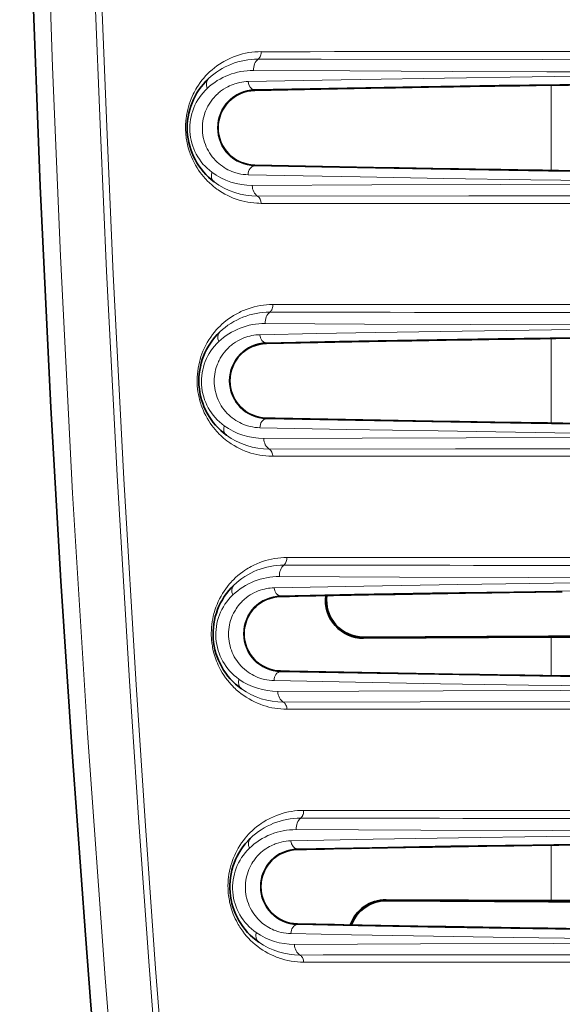
# Model space of a CAD drawing. Units: millimetres. Extents: x 3519 to 5897, y -5024 to -3183.
# Drawn here: x 4820 to 4852, y -4245 to -4187 of the extents above; entities that cross this region are included whole.
import ezdxf

# ---------------------------------------------------------------- set-up
doc = ezdxf.new("R2010")
doc.units = ezdxf.units.MM
doc.header["$LTSCALE"] = 1.5

msp = doc.modelspace()

# ---------------------------------------------------------------- linework, layer by layer
at = {"color": 7, "lineweight": 13}
for p, q in [((4834.008, -4190.881), (4834.008, -4190.926)), ((4851.566, -4190.619), (4851.566, -4195.667)), ((4834.008, -4195.404), (4834.008, -4195.36)), ((4851.566, -4205.636), (4851.566, -4210.649)), ((4834.699, -4205.885), (4834.699, -4205.931)), ((4834.699, -4210.399), (4834.699, -4210.355)), ((4835.541, -4220.889), (4835.541, -4220.934)), ((4840.462, -4223.341), (4851.422, -4223.285)), ((4840.462, -4223.41), (4840.462, -4223.341)), ((4851.566, -4223.354), (4851.566, -4225.63)), ((4835.541, -4225.394), (4835.541, -4225.35)), ((4836.534, -4235.892), (4836.534, -4235.938)), ((4851.566, -4235.676), (4851.566, -4238.96)), ((4841.798, -4238.91), (4841.798, -4238.98)), ((4841.798, -4238.98), (4851.422, -4239.029)), ((4836.534, -4240.39), (4836.534, -4240.346))]:
    msp.add_line(p, q, dxfattribs=at)
at = {"color": 7, "lineweight": 35}
for p, q in [((4840.46, -4223.341), (4851.42, -4223.285)), ((4840.462, -4223.41), (4851.566, -4223.354)), ((4841.796, -4238.98), (4851.42, -4239.029)), ((4841.798, -4238.91), (4851.566, -4238.96))]:
    msp.add_line(p, q, dxfattribs=at)
msp.add_lwpolyline([(4831.142, -4311.145), (4830.06, -4302.386), (4829.135, -4294.543), (4827.819, -4282.694), (4826.525, -4270.066), (4825.338, -4257.386), (4824.305, -4245.163), (4823.977, -4240.985), (4823.206, -4230.432), (4822.527, -4220.027), (4821.938, -4209.734), (4821.304, -4196.606), (4820.804, -4183.508), (4820.435, -4170.343), (4820.235, -4159.766), (4820.118, -4149.048), (4820.086, -4138.157), (4820.134, -4127.948), (4820.28, -4116.357), (4820.517, -4104.849)], dxfattribs=at)
at = {"color": 7, "lineweight": 13}
for points in [[(4831.896, -4310.444), (4830.868, -4301.954), (4829.894, -4293.506), (4828.368, -4279.299), (4826.962, -4264.877), (4825.718, -4250.663), (4825.149, -4243.544), (4824.102, -4229.034), (4823.223, -4214.802), (4822.502, -4200.75), (4822.03, -4189.53), (4821.651, -4178.297), (4821.364, -4166.985), (4821.168, -4155.533), (4821.054, -4140.805), (4821.067, -4130.542), (4821.159, -4119.812), (4821.329, -4109.123)], [(4823.716, -4110.284), (4823.628, -4117.927), (4823.578, -4125.572), (4823.58, -4137.59), (4823.616, -4143.351), (4823.787, -4156.838), (4824.077, -4170.19), (4824.293, -4177.696), (4824.545, -4185.179), (4824.867, -4193.417), (4825.234, -4201.642), (4825.856, -4213.758), (4826.582, -4225.952), (4827.139, -4234.34), (4827.751, -4242.839), (4828.269, -4249.569), (4829.042, -4258.937), (4830.151, -4271.292), (4831.191, -4281.975), (4832.291, -4292.499), (4833.46, -4302.964), (4834.396, -4310.911)], [(4824.087, -4110.281), (4824.001, -4117.942), (4823.954, -4125.603), (4823.96, -4137.643), (4823.997, -4143.415), (4824.171, -4156.913), (4824.464, -4170.277), (4824.681, -4177.8), (4824.934, -4185.299), (4825.258, -4193.563), (4825.625, -4201.815), (4826.249, -4213.956), (4826.976, -4226.178), (4827.529, -4234.532), (4828.138, -4242.997), (4828.654, -4249.709), (4829.424, -4259.076), (4830.542, -4271.564), (4831.578, -4282.216), (4832.672, -4292.703), (4833.834, -4303.141), (4834.771, -4311.111)], [(4834.39, -4188.625), (4834.204, -4188.629), (4834.019, -4188.64), (4833.835, -4188.659), (4833.652, -4188.686), (4833.47, -4188.721), (4833.289, -4188.763), (4833.11, -4188.813), (4832.933, -4188.87), (4832.757, -4188.935), (4832.583, -4189.007), (4832.497, -4189.047), (4832.412, -4189.088), (4832.298, -4189.146), (4832.187, -4189.207), (4832.076, -4189.272), (4831.922, -4189.369), (4831.771, -4189.474), (4831.623, -4189.586), (4831.478, -4189.705), (4831.407, -4189.768), (4831.336, -4189.832), (4831.218, -4189.947), (4831.102, -4190.068), (4830.99, -4190.195), (4830.881, -4190.327), (4830.776, -4190.466), (4830.674, -4190.61), (4830.578, -4190.761), (4830.528, -4190.843), (4830.481, -4190.926), (4830.419, -4191.04), (4830.361, -4191.157), (4830.305, -4191.277), (4830.241, -4191.424), (4830.183, -4191.576), (4830.129, -4191.732), (4830.08, -4191.892), (4830.037, -4192.056), (4829.997, -4192.237), (4829.964, -4192.422), (4829.938, -4192.61), (4829.928, -4192.704), (4829.921, -4192.799), (4829.915, -4192.895), (4829.911, -4192.99), (4829.909, -4193.134), (4829.911, -4193.278), (4829.918, -4193.422), (4829.93, -4193.565), (4829.94, -4193.66), (4829.953, -4193.755), (4829.967, -4193.849), (4829.983, -4193.943), (4830.021, -4194.128), (4830.052, -4194.256), (4830.087, -4194.382), (4830.125, -4194.506), (4830.155, -4194.598), (4830.188, -4194.688), (4830.222, -4194.778), (4830.257, -4194.866), (4830.334, -4195.037), (4830.415, -4195.203), (4830.503, -4195.364), (4830.595, -4195.518), (4830.683, -4195.653), (4830.775, -4195.784), (4830.87, -4195.909), (4830.968, -4196.03), (4831.068, -4196.145), (4831.132, -4196.215), (4831.197, -4196.282), (4831.33, -4196.412), (4831.466, -4196.534), (4831.565, -4196.618), (4831.666, -4196.697), (4831.769, -4196.774), (4831.846, -4196.829), (4831.925, -4196.882), (4832.084, -4196.982), (4832.245, -4197.075), (4832.408, -4197.16), (4832.574, -4197.237), (4832.741, -4197.308), (4832.91, -4197.371), (4833.081, -4197.427), (4833.253, -4197.476), (4833.426, -4197.518), (4833.601, -4197.553), (4833.776, -4197.58), (4833.952, -4197.601), (4834.129, -4197.615), (4834.26, -4197.621), (4834.39, -4197.623)], [(4834.208, -4189.072), (4834.239, -4189.045), (4834.267, -4189.014), (4834.292, -4188.981), (4834.309, -4188.955), (4834.324, -4188.927), (4834.35, -4188.869), (4834.37, -4188.808), (4834.383, -4188.744), (4834.39, -4188.68), (4834.39, -4188.625)], [(4880.627, -4189.122), (4865.42, -4189.113), (4851.052, -4189.099), (4837.952, -4189.079), (4834.208, -4189.072)], [(4872.768, -4189.86), (4864.161, -4189.945), (4859.953, -4189.992), (4855.822, -4190.043), (4850.449, -4190.115), (4845.254, -4190.192), (4840.26, -4190.275), (4836.881, -4190.337), (4833.623, -4190.402)], [(4872.768, -4189.86), (4864.827, -4189.849), (4857.123, -4189.833), (4851.32, -4189.817), (4845.729, -4189.799), (4839.649, -4189.773), (4833.933, -4189.743)], [(4833.623, -4195.927), (4833.475, -4195.92), (4833.328, -4195.905), (4833.182, -4195.882), (4833.037, -4195.851), (4832.964, -4195.833), (4832.893, -4195.813), (4832.774, -4195.775), (4832.656, -4195.731), (4832.54, -4195.682), (4832.425, -4195.627), (4832.312, -4195.566), (4832.2, -4195.499), (4832.091, -4195.427), (4831.983, -4195.348), (4831.879, -4195.263), (4831.777, -4195.171), (4831.678, -4195.073), (4831.583, -4194.969), (4831.491, -4194.858), (4831.404, -4194.739), (4831.331, -4194.628), (4831.262, -4194.512), (4831.197, -4194.39), (4831.138, -4194.263), (4831.085, -4194.131), (4831.038, -4193.994), (4830.997, -4193.853), (4830.98, -4193.781), (4830.964, -4193.708), (4830.94, -4193.573), (4830.923, -4193.436), (4830.912, -4193.297), (4830.909, -4193.158), (4830.913, -4193.021), (4830.923, -4192.885), (4830.94, -4192.751), (4830.964, -4192.619), (4830.993, -4192.489), (4831.028, -4192.363), (4831.06, -4192.263), (4831.096, -4192.166), (4831.135, -4192.072), (4831.165, -4192.003), (4831.198, -4191.936), (4831.232, -4191.869), (4831.268, -4191.804), (4831.343, -4191.679), (4831.424, -4191.56), (4831.509, -4191.447), (4831.598, -4191.341), (4831.668, -4191.264), (4831.74, -4191.191), (4831.814, -4191.121), (4831.87, -4191.072), (4831.927, -4191.025), (4831.986, -4190.978), (4832.045, -4190.933), (4832.165, -4190.851), (4832.288, -4190.775), (4832.412, -4190.707), (4832.515, -4190.657), (4832.619, -4190.612), (4832.725, -4190.571), (4832.831, -4190.534), (4832.902, -4190.512), (4832.974, -4190.493), (4833.047, -4190.475), (4833.119, -4190.458), (4833.242, -4190.436), (4833.367, -4190.419), (4833.495, -4190.407), (4833.623, -4190.402)], [(4872.993, -4190.338), (4868.19, -4190.382), (4863.495, -4190.431), (4855.787, -4190.522), (4852.083, -4190.571), (4848.488, -4190.623), (4843.875, -4190.696), (4839.482, -4190.772), (4834.008, -4190.881)], [(4872.671, -4195.945), (4866.48, -4195.886), (4858.766, -4195.8), (4851.407, -4195.704), (4847.877, -4195.653), (4844.459, -4195.599), (4841.16, -4195.542), (4837.985, -4195.484), (4834.008, -4195.404)], [(4872.442, -4196.468), (4868.134, -4196.429), (4863.881, -4196.386), (4859.75, -4196.34), (4855.689, -4196.291), (4850.364, -4196.219), (4845.208, -4196.141), (4840.246, -4196.057), (4836.876, -4195.994), (4833.623, -4195.927)], [(4833.859, -4196.561), (4840.944, -4196.532), (4848.551, -4196.51), (4856.224, -4196.493), (4872.443, -4196.468)], [(4834.179, -4197.198), (4846.691, -4197.179), (4855.802, -4197.17), (4875.27, -4197.16), (4880.613, -4197.159)], [(4835.079, -4203.621), (4834.893, -4203.625), (4834.708, -4203.637), (4834.524, -4203.656), (4834.34, -4203.683), (4834.158, -4203.717), (4833.977, -4203.76), (4833.797, -4203.809), (4833.62, -4203.867), (4833.443, -4203.932), (4833.356, -4203.968), (4833.268, -4204.005), (4833.183, -4204.044), (4833.097, -4204.085), (4832.984, -4204.144), (4832.872, -4204.205), (4832.761, -4204.271), (4832.604, -4204.37), (4832.451, -4204.477), (4832.375, -4204.533), (4832.3, -4204.591), (4832.182, -4204.688), (4832.066, -4204.791), (4831.952, -4204.898), (4831.841, -4205.011), (4831.732, -4205.129), (4831.617, -4205.264), (4831.506, -4205.405), (4831.399, -4205.553), (4831.297, -4205.707), (4831.2, -4205.868), (4831.153, -4205.951), (4831.108, -4206.035), (4831.05, -4206.15), (4830.995, -4206.268), (4830.943, -4206.388), (4830.881, -4206.545), (4830.824, -4206.707), (4830.773, -4206.872), (4830.728, -4207.041), (4830.689, -4207.213), (4830.657, -4207.389), (4830.631, -4207.567), (4830.612, -4207.746), (4830.601, -4207.921), (4830.597, -4208.095), (4830.599, -4208.27), (4830.608, -4208.445), (4830.624, -4208.618), (4830.646, -4208.79), (4830.675, -4208.96), (4830.71, -4209.128), (4830.741, -4209.256), (4830.776, -4209.382), (4830.814, -4209.506), (4830.845, -4209.598), (4830.877, -4209.688), (4830.911, -4209.778), (4830.947, -4209.866), (4831.023, -4210.037), (4831.105, -4210.204), (4831.193, -4210.364), (4831.286, -4210.518), (4831.374, -4210.654), (4831.466, -4210.785), (4831.562, -4210.91), (4831.66, -4211.031), (4831.761, -4211.147), (4831.826, -4211.216), (4831.891, -4211.284), (4832.025, -4211.414), (4832.161, -4211.537), (4832.261, -4211.62), (4832.363, -4211.7), (4832.465, -4211.776), (4832.543, -4211.831), (4832.622, -4211.884), (4832.781, -4211.984), (4832.943, -4212.077), (4833.107, -4212.161), (4833.274, -4212.239), (4833.442, -4212.309), (4833.612, -4212.372), (4833.784, -4212.428), (4833.957, -4212.476), (4834.131, -4212.518), (4834.307, -4212.552), (4834.483, -4212.58), (4834.66, -4212.6), (4834.838, -4212.613), (4834.959, -4212.618), (4835.079, -4212.619)], [(4834.898, -4204.072), (4834.929, -4204.044), (4834.957, -4204.014), (4834.982, -4203.98), (4834.999, -4203.954), (4835.014, -4203.926), (4835.04, -4203.867), (4835.059, -4203.805), (4835.072, -4203.742), (4835.078, -4203.677), (4835.079, -4203.621)], [(4874.221, -4204.861), (4865.527, -4204.946), (4861.263, -4204.994), (4857.068, -4205.045), (4851.598, -4205.118), (4846.291, -4205.196), (4841.173, -4205.281), (4837.686, -4205.344), (4834.317, -4205.41)], [(4874.221, -4204.861), (4867.1, -4204.851), (4860.113, -4204.838), (4853.317, -4204.822), (4846.767, -4204.802), (4840.519, -4204.777), (4834.625, -4204.747)], [(4834.317, -4210.925), (4834.169, -4210.918), (4834.022, -4210.903), (4833.876, -4210.88), (4833.73, -4210.849), (4833.658, -4210.831), (4833.587, -4210.811), (4833.468, -4210.773), (4833.35, -4210.729), (4833.234, -4210.68), (4833.12, -4210.625), (4833.007, -4210.564), (4832.896, -4210.498), (4832.786, -4210.425), (4832.679, -4210.347), (4832.575, -4210.262), (4832.473, -4210.171), (4832.375, -4210.073), (4832.28, -4209.969), (4832.189, -4209.858), (4832.103, -4209.741), (4832.029, -4209.63), (4831.96, -4209.513), (4831.895, -4209.392), (4831.836, -4209.265), (4831.783, -4209.133), (4831.736, -4208.997), (4831.695, -4208.856), (4831.678, -4208.784), (4831.662, -4208.712), (4831.638, -4208.576), (4831.621, -4208.439), (4831.611, -4208.3), (4831.607, -4208.161), (4831.611, -4208.024), (4831.621, -4207.888), (4831.639, -4207.753), (4831.662, -4207.62), (4831.692, -4207.49), (4831.727, -4207.363), (4831.76, -4207.264), (4831.795, -4207.167), (4831.834, -4207.072), (4831.865, -4207.003), (4831.898, -4206.936), (4831.933, -4206.869), (4831.969, -4206.804), (4832.045, -4206.678), (4832.126, -4206.559), (4832.212, -4206.446), (4832.302, -4206.339), (4832.373, -4206.262), (4832.446, -4206.189), (4832.521, -4206.119), (4832.578, -4206.069), (4832.635, -4206.022), (4832.695, -4205.975), (4832.755, -4205.931), (4832.876, -4205.848), (4833, -4205.773), (4833.126, -4205.706), (4833.241, -4205.651), (4833.358, -4205.602), (4833.476, -4205.558), (4833.596, -4205.52), (4833.717, -4205.488), (4833.84, -4205.461), (4833.959, -4205.44), (4834.078, -4205.425), (4834.198, -4205.415), (4834.317, -4205.41)], [(4874.445, -4205.338), (4867.618, -4205.402), (4860.975, -4205.475), (4854.565, -4205.554), (4848.432, -4205.642), (4843.619, -4205.718), (4839.036, -4205.8), (4834.699, -4205.885)], [(4874.146, -4210.945), (4868.285, -4210.889), (4860.395, -4210.803), (4852.815, -4210.706), (4849.166, -4210.654), (4845.623, -4210.599), (4839.988, -4210.502), (4834.699, -4210.399)], [(4873.919, -4211.468), (4866.376, -4211.397), (4858.98, -4211.316), (4851.793, -4211.223), (4848.297, -4211.173), (4844.878, -4211.12), (4839.47, -4211.026), (4834.317, -4210.925)], [(4834.541, -4211.56), (4840.37, -4211.537), (4846.535, -4211.518), (4853.929, -4211.5), (4869.496, -4211.474), (4873.919, -4211.468)], [(4834.865, -4212.196), (4845.902, -4212.179), (4853.823, -4212.172), (4870.561, -4212.162), (4880.615, -4212.159)], [(4834.865, -4212.196), (4834.897, -4212.219), (4834.927, -4212.246), (4834.955, -4212.276), (4834.974, -4212.3), (4834.991, -4212.325), (4835.021, -4212.38), (4835.045, -4212.439), (4835.063, -4212.501), (4835.074, -4212.564), (4835.079, -4212.619)], [(4835.918, -4218.618), (4835.735, -4218.622), (4835.552, -4218.633), (4835.37, -4218.652), (4835.189, -4218.678), (4835.009, -4218.712), (4834.83, -4218.753), (4834.653, -4218.801), (4834.477, -4218.857), (4834.302, -4218.921), (4834.13, -4218.992), (4833.959, -4219.071), (4833.874, -4219.113), (4833.79, -4219.158), (4833.707, -4219.204), (4833.625, -4219.252), (4833.516, -4219.319), (4833.408, -4219.39), (4833.301, -4219.465), (4833.157, -4219.574), (4833.015, -4219.689), (4832.877, -4219.812), (4832.742, -4219.943), (4832.676, -4220.011), (4832.611, -4220.081), (4832.502, -4220.205), (4832.396, -4220.335), (4832.294, -4220.47), (4832.196, -4220.611), (4832.102, -4220.757), (4832.013, -4220.909), (4831.928, -4221.067), (4831.849, -4221.23), (4831.776, -4221.398), (4831.709, -4221.571), (4831.648, -4221.749), (4831.62, -4221.84), (4831.594, -4221.932), (4831.553, -4222.092), (4831.519, -4222.255), (4831.49, -4222.42), (4831.467, -4222.587), (4831.45, -4222.756), (4831.439, -4222.925), (4831.435, -4223.096), (4831.437, -4223.242), (4831.443, -4223.387), (4831.454, -4223.532), (4831.47, -4223.676), (4831.483, -4223.771), (4831.498, -4223.866), (4831.515, -4223.96), (4831.533, -4224.054), (4831.576, -4224.237), (4831.626, -4224.417), (4831.683, -4224.593), (4831.746, -4224.764), (4831.796, -4224.885), (4831.848, -4225.004), (4831.903, -4225.119), (4831.946, -4225.204), (4831.991, -4225.288), (4832.084, -4225.45), (4832.183, -4225.606), (4832.287, -4225.756), (4832.394, -4225.899), (4832.506, -4226.036), (4832.594, -4226.136), (4832.683, -4226.233), (4832.775, -4226.326), (4832.845, -4226.393), (4832.915, -4226.458), (4832.987, -4226.522), (4833.059, -4226.583), (4833.207, -4226.701), (4833.357, -4226.81), (4833.51, -4226.912), (4833.67, -4227.01), (4833.833, -4227.1), (4833.998, -4227.183), (4834.165, -4227.259), (4834.335, -4227.327), (4834.506, -4227.387), (4834.678, -4227.441), (4834.852, -4227.488), (4835.027, -4227.527), (4835.204, -4227.559), (4835.381, -4227.584), (4835.56, -4227.602), (4835.739, -4227.613), (4835.918, -4227.616)], [(4835.739, -4219.071), (4835.769, -4219.044), (4835.797, -4219.013), (4835.822, -4218.979), (4835.839, -4218.952), (4835.854, -4218.925), (4835.88, -4218.866), (4835.899, -4218.803), (4835.912, -4218.739), (4835.918, -4218.674), (4835.918, -4218.618)], [(4875.688, -4219.86), (4866.855, -4219.849), (4858.192, -4219.833), (4850.217, -4219.812), (4842.584, -4219.785), (4835.469, -4219.752)], [(4875.688, -4219.86), (4868.014, -4219.936), (4860.478, -4220.021), (4853.136, -4220.116), (4846.046, -4220.222), (4840.477, -4220.316), (4835.162, -4220.417)], [(4875.912, -4220.338), (4869.456, -4220.399), (4863.123, -4220.466), (4856.958, -4220.541), (4853.114, -4220.593), (4849.367, -4220.647), (4844.54, -4220.723), (4839.925, -4220.804), (4835.541, -4220.889)], [(4835.162, -4225.923), (4835.014, -4225.916), (4834.866, -4225.901), (4834.72, -4225.879), (4834.575, -4225.848), (4834.503, -4225.83), (4834.431, -4225.809), (4834.313, -4225.771), (4834.195, -4225.728), (4834.079, -4225.679), (4833.965, -4225.624), (4833.853, -4225.563), (4833.742, -4225.497), (4833.626, -4225.42), (4833.512, -4225.336), (4833.402, -4225.244), (4833.294, -4225.146), (4833.242, -4225.094), (4833.191, -4225.04), (4833.105, -4224.943), (4833.023, -4224.841), (4832.944, -4224.733), (4832.87, -4224.62), (4832.8, -4224.502), (4832.736, -4224.378), (4832.677, -4224.249), (4832.627, -4224.124), (4832.583, -4223.996), (4832.545, -4223.863), (4832.513, -4223.728), (4832.488, -4223.589), (4832.47, -4223.449), (4832.459, -4223.306), (4832.456, -4223.163), (4832.459, -4223.026), (4832.47, -4222.89), (4832.487, -4222.755), (4832.511, -4222.622), (4832.541, -4222.491), (4832.577, -4222.364), (4832.614, -4222.251), (4832.656, -4222.141), (4832.701, -4222.034), (4832.751, -4221.931), (4832.785, -4221.865), (4832.821, -4221.8), (4832.86, -4221.736), (4832.9, -4221.673), (4832.966, -4221.574), (4833.036, -4221.48), (4833.109, -4221.391), (4833.185, -4221.305), (4833.236, -4221.251), (4833.288, -4221.199), (4833.343, -4221.148), (4833.398, -4221.098), (4833.51, -4221.005), (4833.625, -4220.92), (4833.743, -4220.841), (4833.864, -4220.77), (4833.986, -4220.705), (4834.103, -4220.65), (4834.221, -4220.602), (4834.34, -4220.559), (4834.461, -4220.522), (4834.582, -4220.49), (4834.704, -4220.464), (4834.818, -4220.445), (4834.932, -4220.431), (4835.047, -4220.422), (4835.162, -4220.417)], [(4875.631, -4225.945), (4869.879, -4225.891), (4862.091, -4225.806), (4854.555, -4225.711), (4850.907, -4225.66), (4847.352, -4225.606), (4841.264, -4225.504), (4835.541, -4225.394)], [(4875.404, -4226.467), (4871.007, -4226.428), (4866.644, -4226.385), (4862.399, -4226.34), (4858.209, -4226.291), (4854.179, -4226.239), (4850.222, -4226.184), (4845.016, -4226.103), (4839.986, -4226.017), (4835.162, -4225.923)], [(4835.375, -4226.559), (4840.171, -4226.54), (4845.177, -4226.525), (4852.127, -4226.507), (4866.709, -4226.48), (4875.404, -4226.467)], [(4835.702, -4227.193), (4843.814, -4227.181), (4861.463, -4227.167), (4880.617, -4227.16)], [(4835.702, -4227.193), (4835.735, -4227.216), (4835.765, -4227.243), (4835.793, -4227.273), (4835.812, -4227.297), (4835.829, -4227.322), (4835.86, -4227.377), (4835.884, -4227.436), (4835.902, -4227.497), (4835.913, -4227.561), (4835.918, -4227.616)], [(4836.908, -4233.615), (4836.725, -4233.619), (4836.543, -4233.63), (4836.361, -4233.649), (4836.18, -4233.675), (4836, -4233.708), (4835.821, -4233.749), (4835.643, -4233.798), (4835.467, -4233.854), (4835.292, -4233.918), (4835.119, -4233.989), (4834.948, -4234.068), (4834.863, -4234.111), (4834.779, -4234.155), (4834.696, -4234.201), (4834.613, -4234.25), (4834.503, -4234.317), (4834.395, -4234.389), (4834.288, -4234.464), (4834.141, -4234.574), (4833.998, -4234.692), (4833.927, -4234.754), (4833.857, -4234.818), (4833.747, -4234.924), (4833.64, -4235.035), (4833.535, -4235.151), (4833.433, -4235.272), (4833.334, -4235.398), (4833.23, -4235.542), (4833.13, -4235.692), (4833.035, -4235.849), (4832.945, -4236.011), (4832.861, -4236.179), (4832.822, -4236.265), (4832.783, -4236.352), (4832.735, -4236.471), (4832.689, -4236.592), (4832.647, -4236.716), (4832.597, -4236.879), (4832.553, -4237.046), (4832.516, -4237.216), (4832.484, -4237.388), (4832.459, -4237.563), (4832.441, -4237.739), (4832.429, -4237.916), (4832.425, -4238.094), (4832.427, -4238.24), (4832.433, -4238.386), (4832.444, -4238.531), (4832.46, -4238.675), (4832.473, -4238.77), (4832.488, -4238.864), (4832.505, -4238.958), (4832.523, -4239.051), (4832.566, -4239.235), (4832.616, -4239.415), (4832.673, -4239.59), (4832.736, -4239.761), (4832.794, -4239.901), (4832.855, -4240.038), (4832.921, -4240.171), (4832.989, -4240.3), (4833.037, -4240.383), (4833.086, -4240.465), (4833.136, -4240.547), (4833.189, -4240.626), (4833.296, -4240.779), (4833.408, -4240.926), (4833.524, -4241.065), (4833.643, -4241.198), (4833.767, -4241.324), (4833.903, -4241.453), (4834.043, -4241.574), (4834.186, -4241.689), (4834.331, -4241.796), (4834.48, -4241.896), (4834.63, -4241.989), (4834.783, -4242.076), (4834.938, -4242.156), (4835.095, -4242.229), (4835.254, -4242.296), (4835.343, -4242.33), (4835.432, -4242.363), (4835.522, -4242.393), (4835.612, -4242.421), (4835.794, -4242.472), (4835.977, -4242.515), (4836.162, -4242.551), (4836.347, -4242.578), (4836.533, -4242.598), (4836.721, -4242.609), (4836.909, -4242.613)], [(4836.731, -4234.071), (4836.761, -4234.043), (4836.789, -4234.012), (4836.814, -4233.978), (4836.83, -4233.951), (4836.845, -4233.923), (4836.871, -4233.864), (4836.89, -4233.801), (4836.902, -4233.737), (4836.908, -4233.671), (4836.908, -4233.615)], [(4877.165, -4234.86), (4868.341, -4234.948), (4863.97, -4234.997), (4859.655, -4235.05), (4855.448, -4235.105), (4851.314, -4235.164), (4846.08, -4235.245), (4841.025, -4235.331), (4836.157, -4235.423)], [(4836.463, -4234.755), (4843.851, -4234.788), (4851.656, -4234.814), (4864.147, -4234.843), (4877.165, -4234.86)], [(4836.157, -4240.922), (4836.009, -4240.915), (4835.862, -4240.9), (4835.717, -4240.878), (4835.572, -4240.847), (4835.429, -4240.809), (4835.358, -4240.787), (4835.287, -4240.763), (4835.217, -4240.737), (4835.148, -4240.709), (4835.045, -4240.664), (4834.943, -4240.614), (4834.842, -4240.559), (4834.743, -4240.499), (4834.68, -4240.459), (4834.618, -4240.417), (4834.537, -4240.357), (4834.457, -4240.294), (4834.379, -4240.227), (4834.288, -4240.142), (4834.199, -4240.052), (4834.113, -4239.956), (4834.031, -4239.855), (4833.952, -4239.749), (4833.879, -4239.638), (4833.809, -4239.522), (4833.745, -4239.401), (4833.685, -4239.274), (4833.631, -4239.142), (4833.584, -4239.006), (4833.543, -4238.866), (4833.525, -4238.794), (4833.51, -4238.722), (4833.486, -4238.588), (4833.468, -4238.452), (4833.458, -4238.315), (4833.454, -4238.178), (4833.457, -4238.04), (4833.467, -4237.903), (4833.484, -4237.767), (4833.508, -4237.632), (4833.538, -4237.5), (4833.574, -4237.371), (4833.616, -4237.243), (4833.665, -4237.118), (4833.718, -4236.998), (4833.777, -4236.882), (4833.839, -4236.77), (4833.906, -4236.664), (4833.948, -4236.602), (4833.992, -4236.541), (4834.082, -4236.426), (4834.176, -4236.318), (4834.274, -4236.216), (4834.376, -4236.121), (4834.474, -4236.038), (4834.573, -4235.961), (4834.676, -4235.889), (4834.78, -4235.823), (4834.886, -4235.762), (4834.976, -4235.715), (4835.066, -4235.671), (4835.158, -4235.632), (4835.227, -4235.604), (4835.297, -4235.579), (4835.438, -4235.534), (4835.58, -4235.496), (4835.723, -4235.467), (4835.867, -4235.445), (4836.012, -4235.43), (4836.157, -4235.423)], [(4877.389, -4235.338), (4869.477, -4235.414), (4863.664, -4235.477), (4857.974, -4235.546), (4850.478, -4235.651), (4845.627, -4235.727), (4840.973, -4235.807), (4836.534, -4235.892)], [(4877.119, -4240.945), (4869.207, -4240.869), (4861.398, -4240.78), (4855.863, -4240.709), (4850.485, -4240.633), (4845.299, -4240.551), (4840.132, -4240.46), (4836.534, -4240.39)], [(4876.891, -4241.467), (4869.638, -4241.401), (4862.476, -4241.325), (4855.405, -4241.237), (4849.318, -4241.151), (4843.424, -4241.057), (4839.735, -4240.991), (4836.157, -4240.922)], [(4876.891, -4241.467), (4859.879, -4241.495), (4851.699, -4241.512), (4843.823, -4241.532), (4836.36, -4241.558)], [(4836.691, -4242.191), (4836.723, -4242.214), (4836.753, -4242.24), (4836.781, -4242.27), (4836.801, -4242.294), (4836.818, -4242.319), (4836.834, -4242.346), (4836.849, -4242.374), (4836.874, -4242.432), (4836.892, -4242.494), (4836.904, -4242.558), (4836.909, -4242.613)]]:
    msp.add_lwpolyline(points, dxfattribs=at)
for centre, radius, start, end in [((4855.742, -71160.223), 66971.597, 89.97859669, 90.01826643), ((4834.199, -4193.355), 4.284, 89.8743, 133.08303), ((4833.905, -4193.738), 3.995, 89.59628, 132.75078), ((4833.398, -4193.177), 3.238, 132.90626, 233.35835), ((4834.068, -4193.142), 2.263, 91.52255, 268.47741), ((4833.835, -4192.589), 3.972, 233.36385, 270.34655), ((4834.169, -4192.926), 4.272, 233.11739, 270.13594), ((4852.854, -71367.848), 67170.225, 89.97619247, 90.01575292), ((4850.453, -74152.708), 69949.083, 89.97516794, 90.01259054), ((4834.889, -4208.352), 4.281, 89.87788, 133.41033), ((4891.43, 27510.431), 31714.553, 269.8978657, 269.9804836), ((4834.599, -4208.734), 3.987, 89.61357, 133.08267), ((4834.094, -4208.182), 3.239, 133.24063, 234.09326), ((4834.758, -4208.142), 2.258, 91.49418, 268.5058), ((4834.518, -4207.596), 3.964, 234.10374, 270.33106), ((4834.856, -4207.926), 4.269, 233.86108, 270.12765), ((4847.183, -75417.052), 71204.44, 89.97297545, 90.00974235), ((4844.787, -77683.739), 73465.122, 89.97193726, 90.00691466), ((4835.73, -4223.349), 4.278, 89.88097, 133.73829), ((4893.551, 28584.511), 32803.631, 269.8990268, 269.9774306), ((4835.443, -4223.731), 3.979, 89.63074, 133.41654), ((4834.941, -4223.188), 3.239, 133.57574, 234.78676), ((4835.599, -4223.142), 2.254, 91.46923, 268.53078), ((4840.448, -4221.157), 2.184, 172.68943, 270.35853), ((4844.882, -2797.225), 1426.074, 270.262769, 271.127669), ((4835.353, -4222.602), 3.957, 234.80405, 270.31701), ((4835.693, -4222.926), 4.267, 234.56494, 270.11948), ((4841.491, -79995.067), 75767.456, 89.97029118, 90.00421673), ((4838.969, -82622.208), 78388.586, 89.96943741, 90.00150515), ((4836.722, -4238.346), 4.275, 89.88358, 134.07504), ((4895.901, 29696.796), 33930.92, 269.9000855, 269.9742204), ((4836.438, -4238.728), 3.972, 89.64655, 133.76058), ((4835.939, -4238.193), 3.24, 133.91976, 235.44259), ((4836.591, -4238.141), 2.25, 91.44657, 268.55346), ((4841.785, -4241.157), 2.177, 89.64151, 159.92067), ((4844.809, -5671.995), 1432.981, 88.892426, 89.735592), ((4836.339, -4237.608), 3.95, 235.46781, 270.30358), ((4836.682, -4237.926), 4.265, 235.23218, 270.11196), ((4881.468, -38322.86), 34080.698, 90.0014232, 90.075278), ((4836.276, -83624.145), 79381.536, 89.96787329, 89.99954488)]:
    msp.add_arc(centre, radius, start, end, dxfattribs=at)
at = {"color": 7, "lineweight": 35}
for centre, radius, start, end in [((4834.008, -4193.146), 4, 133.13858, 233.06888), ((4910.882, -8459.226), 4269.019, 90.40685, 90.821019), ((4834.057, -4193.143), 2.217, 91.2607, 268.73927), ((4883.432, -6524.496), 2334.094, 90.827794, 91.213324), ((4884.076, -1822.663), 2373.225, 268.791136, 269.17974), ((4911.739, 136.428), 4332.513, 269.184842, 269.587775), ((4834.699, -4208.146), 4, 133.46744, 233.81239), ((4885.988, -6672.634), 2467.237, 90.8144, 91.19114), ((4913.032, -8597.445), 4392.239, 90.423488, 90.810268), ((4834.747, -4208.143), 2.213, 91.23601, 268.76397), ((4886.738, -1700.733), 2510.162, 268.812111, 269.192143), ((4913.945, 241.985), 4453.072, 269.194547, 269.570556), ((4835.541, -4223.146), 4, 133.79708, 234.51593), ((4835.588, -4223.142), 2.209, 91.21401, 268.78598), ((4888.842, -6827.909), 2607.519, 90.80451, 91.171264), ((4840.451, -4221.157), 2.253, 172.95036, 270.29185), ((4840.448, -4221.157), 2.184, 172.68836, 270.29198), ((4844.353, -2717.537), 1505.834, 270.274455, 270.964386), ((4889.691, -1572.268), 2653.636, 268.830758, 269.200995), ((4836.534, -4238.146), 4, 134.13565, 235.18291), ((4836.58, -4238.142), 2.205, 91.19414, 268.80586), ((4891.945, -6986.617), 2751.238, 90.798035, 91.154038), ((4841.787, -4241.157), 2.247, 89.70854, 160.53114), ((4841.785, -4241.157), 2.177, 89.70833, 159.91769), ((4844.811, -5671.713), 1432.698, 88.892672, 89.735702), ((4844.353, -5744.778), 1505.835, 89.035614, 89.725545), ((4892.881, -1441.248), 2799.666, 268.846768, 269.206514)]:
    msp.add_arc(centre, radius, start, end, dxfattribs=at)
at = {"color": 7, "lineweight": 13}
for centre, major_axis, ratio, start_param, end_param in [((4834.509, -4189.711), (-0.004, -0.75), 0.768439, 3.696731, 4.759162), ((4831.786, -4190.774), (0.513, -0.547), 0.70338, 3.141592, 4.176219), ((4834.008, -4190.381), (0.011, -0.5), 0.771356, 4.738687, 6.255758), ((4832.055, -4195.744), (-0.451, -0.599), 0.701013, 5.245127, 6.283186), ((4834.008, -4195.904), (-0.01, -0.5), 0.770408, 3.16897, 4.773636), ((4834.435, -4196.527), (0.004, -0.75), 0.769015, 4.753652, 5.816244), ((4834.008, -4197.646), (0, -0.5), 0.764556, 1.617057, 2.678811), ((4835.197, -4204.71), (-0.004, -0.75), 0.762694, 3.697314, 4.765761), ((4832.464, -4205.787), (0.516, -0.544), 0.697323, 3.141592, 4.183351), ((4834.699, -4205.385), (0.01, -0.5), 0.765663, 4.745896, 6.25605), ((4834.699, -4210.899), (-0.01, -0.5), 0.765102, 3.1687, 4.779899), ((4832.781, -4210.769), (-0.443, -0.605), 0.695072, 5.238248, 6.283186), ((4835.113, -4211.521), (0.004, -0.75), 0.76398, 4.760609, 5.828342), ((4836.036, -4219.71), (-0.004, -0.75), 0.757325, 3.698007, 4.771933), ((4833.292, -4220.8), (0.519, -0.541), 0.691613, 3.141592, 4.189948), ((4835.541, -4220.389), (0.01, -0.5), 0.760342, 4.752663, 6.256313), ((4851.422, -4223.785), (0.003, -0.5), 0.144112, 3.106318, 3.141593), ((4840.462, -4223.841), (0.003, -0.5), 0.144112, 3.106318, 3.141593), ((4835.541, -4225.894), (-0.01, -0.5), 0.760193, 3.168458, 4.785851), ((4833.655, -4225.792), (-0.435, -0.611), 0.689546, 5.231981, 6.283186), ((4835.944, -4226.515), (0.003, -0.75), 0.759331, 4.767201, 5.839521), ((4837.026, -4234.709), (-0.004, -0.75), 0.752468, 3.6991, 4.777862), ((4834.271, -4235.813), (0.522, -0.538), 0.686417, 3.141592, 4.195852), ((4836.534, -4235.393), (0.01, -0.5), 0.755536, 4.759085, 6.256542), ((4841.798, -4238.48), (0.003, 0.5), 0.144112, 3.141593, 3.176868), ((4851.422, -4238.529), (0.003, 0.5), 0.144112, 3.141592, 3.176868), ((4836.534, -4240.89), (-0.01, -0.5), 0.75581, 3.168249, 4.791633), ((4834.678, -4240.814), (-0.428, -0.616), 0.684586, 5.226457, 6.283186), ((4836.926, -4241.51), (0.003, -0.75), 0.755207, 4.773571, 5.84983)]:
    msp.add_ellipse(centre, major_axis=major_axis, ratio=ratio, start_param=start_param, end_param=end_param, dxfattribs=at)
at = {"color": 7, "lineweight": 35}
msp.add_ellipse((4842.816, -4221.222), major_axis=(59.714, 0), ratio=0.034911, start_param=4.856979, end_param=5.241116, dxfattribs=at)

doc.saveas('drawing.dxf')
